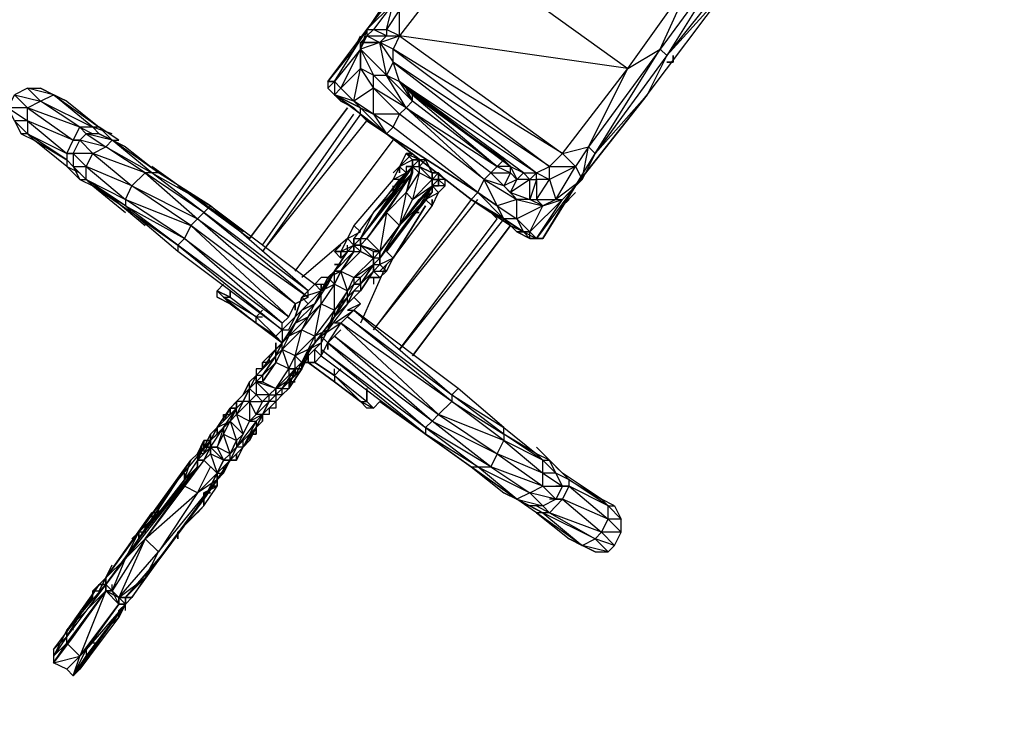
# Model space of a CAD drawing. Extents: x -1973 to 17877, y -1337 to 1863.
# Drawn here: x -698 to -62, y -180 to 275 of the extents above; entities that cross this region are included whole.
import ezdxf

# ---------------------------------------------------------------- set-up
doc = ezdxf.new("R2010")
doc.units = 0
doc.header["$MEASUREMENT"] = 0

msp = doc.modelspace()

# ---------------------------------------------------------------- linework, layer by layer
at = {"flags": 128}
for points in [[(-423.44, 336.52), (-419.23, 344.94), (-457.12, 294.42), (-482.38, 256.53), (-499.22, 235.47), (-473.96, 269.16), (-427.65, 328.1), (-381.33, 395.71), (-339.23, 454.66), (-339.23, 450.45)], [(-225.55, 353.36), (-330.81, 429.39), (-368.7, 378.87), (-263.45, 302.84), (-225.55, 353.36), (-368.7, 378.87), (-410.81, 319.68), (-452.91, 264.95), (-452.91, 281.79), (-461.33, 269.16), (-457.12, 286), (-469.75, 269.16), (-461.33, 269.16)], [(-360.28, 134.18), (-339.23, 168.11), (-292.92, 227.05), (-242.4, 294.42), (-200.29, 353.36), (-183.45, 374.66), (-191.87, 383.08), (-204.5, 391.5), (-204.5, 370.45), (-191.87, 383.08), (-200.29, 361.78), (-183.45, 374.66), (-200.29, 353.36), (-200.29, 349.15)], [(-419.23, 344.94), (-457.12, 294.42), (-482.38, 256.53), (-478.17, 264.95)], [(-482.38, 256.53), (-499.22, 235.47), (-473.96, 269.16), (-469.75, 269.16)], [(-473.96, 269.16), (-473.96, 264.95), (-465.54, 260.74), (-461.33, 264.95)], [(-381.33, 142.6), (-393.97, 151.02), (-406.6, 159.44), (-385.54, 146.81), (-402.39, 163.9), (-398.18, 172.32), (-452.91, 214.42), (-448.7, 218.63), (-469.75, 231.26), (-469.75, 239.68), (-478.17, 243.89), (-478.17, 256.53), (-473.96, 264.95), (-478.17, 260.74)], [(-469.75, 239.68), (-448.7, 218.63), (-461.33, 239.68), (-465.54, 260.74), (-478.17, 256.53)], [(-280.29, 252.32), (-326.6, 189.16), (-284.5, 256.53), (-330.81, 193.37), (-326.6, 189.16), (-292.92, 227.05), (-339.23, 168.11), (-326.6, 189.16), (-335.02, 172.32), (-330.81, 193.37), (-339.23, 180.74), (-335.02, 172.32), (-339.23, 168.11), (-360.28, 134.18), (-347.65, 155.23)], [(-351.86, 159.44), (-339.23, 180.74), (-356.07, 172.32), (-356.07, 180.74), (-339.23, 180.74), (-347.65, 189.16), (-330.81, 193.37), (-305.55, 243.89), (-284.5, 256.53), (-280.29, 252.32)], [(-381.33, 163.9), (-377.12, 159.44), (-385.54, 168.11), (-393.97, 176.53), (-381.33, 176.53), (-385.54, 168.11), (-398.18, 172.32), (-448.7, 218.63), (-444.49, 222.84), (-461.33, 239.68), (-452.91, 235.47), (-457.12, 248.11), (-461.33, 239.68)], [(-499.22, 235.47), (-495.01, 235.47), (-499.22, 235.47), (-499.22, 231.26), (-495.01, 227.05), (-499.22, 231.26)], [(-495.01, 235.47), (-499.22, 231.26), (-495.01, 227.05), (-490.8, 222.84), (-482.38, 218.63), (-473.96, 210.21), (-461.33, 201.79), (-406.6, 159.44), (-393.97, 151.02)], [(-402.39, 163.9), (-457.12, 206), (-469.75, 214.42), (-461.33, 201.79), (-478.17, 214.42), (-461.33, 201.79), (-478.17, 218.63), (-469.75, 214.42), (-482.38, 222.84), (-490.8, 231.26), (-495.01, 235.47), (-495.01, 227.05), (-490.8, 231.26)], [(-385.54, 184.95), (-444.49, 227.05), (-389.76, 180.74), (-385.54, 184.95), (-381.33, 180.74), (-444.49, 227.05), (-448.7, 231.26), (-444.49, 222.84), (-452.91, 235.47), (-448.7, 231.26), (-381.33, 180.74), (-377.12, 172.32), (-381.33, 176.53)], [(-452.91, 235.47), (-364.49, 176.53)], [(-693.14, 210.21), (-701.56, 210.21), (-705.77, 218.63), (-701.56, 227.05), (-693.14, 218.63), (-684.72, 222.84), (-676.3, 227.05), (-693.14, 231.26), (-684.72, 231.26), (-676.3, 227.05)], [(-676.3, 227.05), (-667.88, 222.84), (-646.83, 206), (-651.04, 206), (-676.3, 227.05), (-646.83, 206), (-638.41, 197.58), (-646.83, 201.79), (-655.25, 201.79)], [(-389.76, 180.74), (-444.49, 222.84), (-444.49, 227.05)], [(-693.14, 210.21), (-693.14, 201.79), (-701.56, 210.21), (-697.35, 201.79)], [(-478.17, 214.42), (-541.32, 125.76), (-473.96, 210.21)], [(-541.32, 129.97), (-482.38, 214.42)], [(-461.33, 201.79), (-457.12, 206), (-452.91, 214.42)], [(-651.04, 168.11), (-655.25, 172.32), (-655.25, 180.74), (-651.04, 189.16), (-663.67, 189.16), (-659.46, 197.58), (-651.04, 189.16), (-642.62, 193.37), (-659.46, 197.58), (-655.25, 201.79), (-642.62, 193.37), (-638.41, 197.58), (-655.25, 201.79), (-659.46, 206), (-651.04, 201.79)], [(-638.41, 201.79), (-651.04, 206), (-646.83, 201.79), (-638.41, 197.58), (-629.99, 193.37), (-608.69, 176.53), (-612.9, 176.53), (-617.11, 176.53), (-651.04, 189.16), (-625.78, 168.11), (-617.11, 176.53), (-642.62, 193.37), (-612.9, 176.53), (-638.41, 197.58), (-634.2, 197.58), (-646.83, 206)], [(-575.01, 155.23), (-507.64, 104.71), (-511.85, 100.5), (-579.22, 151.02), (-511.85, 96.29), (-511.85, 100.5), (-575.01, 155.23), (-608.69, 176.53), (-638.41, 197.58), (-629.99, 193.37), (-646.83, 201.79)], [(-520.27, 113.13), (-457.12, 197.58)], [(-440.28, 184.95), (-444.49, 180.74), (-440.28, 180.74), (-440.28, 184.95), (-440.28, 180.74), (-440.28, 184.95), (-440.28, 180.74), (-436.07, 184.95), (-440.28, 184.95), (-444.49, 180.74), (-452.91, 168.11), (-465.54, 151.02), (-478.17, 134.18), (-478.17, 129.97), (-482.38, 129.97), (-482.38, 125.76), (-490.8, 113.13), (-499.22, 108.92), (-507.64, 92.08), (-520.27, 79.45), (-528.69, 66.82), (-532.9, 58.4), (-541.32, 45.76), (-545.54, 41.55), (-549.75, 37.34), (-553.96, 28.92), (-558.17, 24.71), (-562.38, 16.29), (-570.8, 7.87), (-575.01, 3.66), (-575.01, -0.55), (-583.43, -8.97), (-591.85, -21.6), (-621.32, -59.74), (-642.62, -89.21), (-642.62, -93.42), (-667.88, -127.1), (-676.3, -135.52), (-676.3, -139.73), (-659.46, -135.52), (-667.88, -143.95), (-676.3, -139.73), (-667.88, -127.1), (-676.3, -139.73)], [(-444.49, 184.95), (-444.49, 180.74), (-448.7, 176.53), (-457.12, 163.9), (-469.75, 151.02), (-482.38, 134.18), (-482.38, 129.97), (-486.59, 125.76), (-495.01, 113.13), (-499.22, 104.71), (-507.64, 92.08), (-520.27, 79.45), (-528.69, 66.82), (-532.9, 62.61)], [(-440.28, 184.95), (-444.49, 184.95), (-440.28, 184.95), (-448.7, 189.16), (-444.49, 189.16)], [(-440.28, 184.95), (-444.49, 180.74)], [(-667.88, 180.74), (-659.46, 176.53)], [(-553.96, 138.39), (-612.9, 180.74)], [(-545.54, 41.55), (-541.32, 45.76), (-532.9, 58.4), (-528.69, 66.82), (-520.27, 79.45), (-507.64, 92.08), (-499.22, 108.92), (-490.8, 113.13), (-482.38, 125.76), (-482.38, 129.97), (-478.17, 129.97), (-478.17, 134.18), (-465.54, 151.02), (-452.91, 168.11), (-444.49, 180.74)], [(-452.91, 180.74), (-457.12, 172.32), (-482.38, 142.6)], [(-452.91, 168.11), (-444.49, 180.74), (-444.49, 176.53), (-448.7, 163.9), (-461.33, 151.02), (-444.49, 176.53), (-473.96, 134.18)], [(-452.91, 180.74), (-457.12, 172.32), (-448.7, 176.53), (-444.49, 180.74), (-448.7, 180.74), (-448.7, 176.53), (-452.91, 172.32)], [(-452.91, 172.32), (-448.7, 176.53), (-452.91, 180.74)], [(-448.7, 176.53), (-444.49, 180.74)], [(-431.86, 176.53), (-440.28, 180.74), (-440.28, 176.53)], [(-431.86, 176.53), (-440.28, 180.74)], [(-427.65, 172.32), (-431.86, 172.32), (-431.86, 168.11), (-440.28, 159.44), (-452.91, 142.6), (-465.54, 125.76), (-465.54, 121.55), (-469.75, 117.34), (-478.17, 104.71), (-486.59, 96.29), (-495.01, 83.66), (-507.64, 66.82), (-516.06, 54.19), (-520.27, 45.76), (-528.69, 37.34), (-532.9, 33.13), (-537.11, 28.92), (-541.32, 20.5), (-545.54, 12.08), (-549.75, 7.87), (-558.17, -0.55), (-562.38, -8.97), (-570.8, -17.39), (-579.22, -34.23), (-604.48, -68.16), (-629.99, -97.63), (-629.99, -101.84), (-655.25, -135.52), (-663.67, -148.16)], [(-659.46, 172.32), (-651.04, 168.11), (-629.99, 151.02)], [(-427.65, 172.32), (-431.86, 172.32), (-431.86, 168.11), (-440.28, 159.44), (-452.91, 142.6), (-465.54, 125.76), (-465.54, 121.55), (-469.75, 117.34), (-478.17, 104.71), (-486.59, 96.29), (-495.01, 83.66), (-507.64, 66.82), (-516.06, 54.19), (-520.27, 45.76), (-528.69, 37.34), (-532.9, 33.13), (-537.11, 28.92), (-541.32, 20.5), (-545.54, 12.08), (-549.75, 7.87), (-558.17, -0.55), (-562.38, -8.97), (-570.8, -17.39), (-579.22, -34.23), (-604.48, -68.16), (-629.99, -97.63), (-629.99, -101.84)], [(-452.91, 172.32), (-457.12, 172.32), (-482.38, 142.6), (-486.59, 134.18), (-490.8, 125.76), (-495.01, 125.76), (-490.8, 125.76), (-486.59, 125.76)], [(-431.86, 172.32), (-440.28, 176.53), (-444.49, 159.44), (-448.7, 163.9), (-452.91, 142.6), (-461.33, 151.02), (-465.54, 125.76), (-473.96, 134.18), (-478.17, 129.97), (-469.75, 121.55)], [(-444.49, 176.53), (-452.91, 168.11), (-465.54, 151.02)], [(-448.7, 176.53), (-457.12, 163.9)], [(-440.28, 159.44), (-431.86, 168.11), (-431.86, 172.32), (-444.49, 159.44), (-431.86, 168.11), (-452.91, 142.6), (-440.28, 159.44), (-431.86, 168.11), (-431.86, 172.32), (-431.86, 176.53)], [(-452.91, 172.32), (-452.91, 168.11)], [(-431.86, 155.23), (-427.65, 163.9), (-423.44, 168.11), (-423.44, 172.32)], [(-427.65, 172.32), (-431.86, 172.32), (-431.86, 168.11)], [(-427.65, 168.11), (-431.86, 168.11), (-427.65, 172.32)], [(-423.44, 172.32), (-427.65, 176.53)], [(-398.18, 172.32), (-393.97, 176.53)], [(-368.7, 159.44), (-368.7, 172.32), (-377.12, 172.32), (-372.91, 176.53), (-368.7, 172.32), (-381.33, 163.9), (-368.7, 159.44), (-377.12, 159.44)], [(-372.91, 176.53), (-364.49, 176.53), (-368.7, 172.32), (-364.49, 172.32), (-368.7, 159.44)], [(-364.49, 172.32), (-364.49, 176.53), (-356.07, 172.32), (-351.86, 159.44), (-360.28, 155.23)], [(-549.75, 134.18), (-596.06, 168.11)], [(-520.27, 49.97), (-511.85, 58.4), (-503.43, 66.82), (-495.01, 83.66), (-486.59, 92.08), (-478.17, 100.5), (-469.75, 113.13), (-469.75, 117.34), (-478.17, 104.71), (-469.75, 113.13), (-465.54, 117.34), (-465.54, 121.55), (-452.91, 138.39), (-440.28, 155.23), (-431.86, 163.9), (-431.86, 168.11)], [(-431.86, 168.11), (-431.86, 163.9), (-452.91, 142.6), (-465.54, 121.55), (-452.91, 138.39), (-440.28, 155.23)], [(-431.86, 168.11), (-431.86, 163.9), (-431.86, 168.11), (-431.86, 163.9), (-431.86, 168.11), (-440.28, 155.23), (-431.86, 163.9), (-440.28, 159.44)], [(-431.86, 168.11), (-436.07, 159.44)], [(-431.86, 155.23), (-427.65, 163.9), (-423.44, 168.11), (-431.86, 168.11)], [(-642.62, 163.9), (-617.11, 142.6)], [(-406.6, 159.44), (-469.75, 75.24), (-402.39, 159.44)], [(-457.12, 121.55), (-431.86, 155.23), (-436.07, 159.44)], [(-444.49, 151.02), (-436.07, 159.44)], [(-364.49, 159.44), (-351.86, 159.44)], [(-347.65, 155.23), (-343.44, 159.44)], [(-457.12, 121.55), (-431.86, 155.23)], [(-360.28, 134.18), (-347.65, 155.23)], [(-478.17, 134.18), (-469.75, 151.02), (-482.38, 134.18)], [(-465.54, 151.02), (-478.17, 134.18), (-469.75, 151.02)], [(-385.54, 146.81), (-452.91, 62.61), (-389.76, 146.81)], [(-393.97, 151.02), (-381.33, 142.6)], [(-381.33, 142.6), (-372.91, 138.39), (-385.54, 146.81), (-372.91, 138.39), (-385.54, 146.81)], [(-381.33, 142.6), (-385.54, 146.81)], [(-452.91, 142.6), (-465.54, 125.76)], [(-444.49, 58.4), (-381.33, 142.6)], [(-520.27, 83.66), (-528.69, 75.24), (-528.69, 66.82), (-532.9, 71.03), (-528.69, 75.24), (-528.69, 79.45), (-591.85, 134.18), (-524.48, 83.66), (-528.69, 79.45), (-596.06, 129.97), (-528.69, 75.24), (-596.06, 125.76)], [(-486.59, 134.18), (-516.06, 108.92)], [(-482.38, 129.97), (-486.59, 125.76), (-482.38, 129.97), (-486.59, 125.76), (-486.59, 129.97)], [(-478.17, 125.76), (-482.38, 129.97), (-482.38, 125.76), (-482.38, 129.97), (-478.17, 129.97)], [(-469.75, 121.55), (-469.75, 125.76), (-478.17, 129.97), (-465.54, 125.76), (-469.75, 125.76)], [(-532.9, 37.34), (-520.27, 45.76), (-524.48, 45.76), (-520.27, 49.97), (-524.48, 49.97), (-520.27, 49.97), (-520.27, 58.4), (-528.69, 62.61), (-524.48, 49.97), (-520.27, 58.4), (-516.06, 75.24), (-507.64, 71.03), (-503.43, 92.08), (-495.01, 87.87), (-495.01, 104.71), (-486.59, 100.5), (-490.8, 113.13), (-482.38, 108.92), (-469.75, 117.34), (-469.75, 121.55)], [(-469.75, 121.55), (-482.38, 108.92), (-486.59, 100.5), (-495.01, 87.87), (-495.01, 83.66), (-499.22, 75.24), (-507.64, 71.03)], [(-495.01, 125.76), (-490.8, 125.76), (-490.8, 121.55), (-486.59, 125.76)], [(-495.01, 113.13), (-482.38, 125.76), (-490.8, 113.13)], [(-490.8, 113.13), (-478.17, 125.76)], [(-457.12, 121.55), (-461.33, 117.34), (-478.17, 79.45)], [(-465.54, 125.76), (-469.75, 121.55)], [(-469.75, 108.92), (-465.54, 108.92), (-461.33, 113.13), (-457.12, 121.55)], [(-465.54, 121.55), (-465.54, 125.76)], [(-457.12, 121.55), (-461.33, 125.76)], [(-461.33, 117.34), (-457.12, 121.55)], [(-469.75, 113.13), (-469.75, 117.34), (-478.17, 104.71), (-478.17, 100.5), (-486.59, 92.08)], [(-503.43, 108.92), (-507.64, 104.71)], [(-499.22, 108.92), (-503.43, 108.92), (-507.64, 104.71), (-499.22, 104.71)], [(-499.22, 108.92), (-495.01, 104.71), (-495.01, 113.13), (-499.22, 108.92), (-490.8, 113.13), (-495.01, 113.13)], [(-469.75, 108.92), (-469.75, 104.71)], [(-520.27, 92.08), (-511.85, 96.29), (-511.85, 100.5), (-507.64, 104.71), (-516.06, 96.29), (-520.27, 83.66)], [(-486.59, 96.29), (-478.17, 104.71)], [(-545.54, 79.45), (-545.54, 83.66), (-532.9, 71.03), (-545.54, 79.45), (-528.69, 66.82), (-545.54, 79.45), (-562.38, 92.08), (-570.8, 96.29), (-570.8, 100.5), (-562.38, 96.29), (-545.54, 83.66), (-566.59, 96.29), (-545.54, 79.45), (-562.38, 92.08)], [(-528.69, 62.61), (-532.9, 54.19), (-532.9, 58.4), (-528.69, 66.82), (-532.9, 58.4), (-528.69, 62.61), (-528.69, 66.82), (-520.27, 79.45), (-524.48, 71.03), (-528.69, 62.61), (-516.06, 75.24), (-524.48, 71.03), (-511.85, 83.66), (-507.64, 92.08), (-520.27, 79.45), (-511.85, 83.66), (-516.06, 75.24), (-503.43, 92.08), (-511.85, 83.66), (-503.43, 100.5)], [(-507.64, 66.82), (-495.01, 83.66), (-490.8, 92.08), (-486.59, 100.5)], [(-431.86, 16.29), (-495.01, 71.03), (-490.8, 75.24), (-495.01, 71.03), (-499.22, 66.82), (-490.8, 79.45), (-482.38, 87.87), (-478.17, 92.08), (-482.38, 96.29)], [(-486.59, 92.08), (-482.38, 100.5), (-486.59, 92.08), (-495.01, 83.66)], [(-495.01, 83.66), (-486.59, 96.29), (-490.8, 92.08), (-495.01, 87.87)], [(-532.9, 62.61), (-528.69, 66.82), (-532.9, 62.61), (-524.48, 71.03), (-528.69, 66.82), (-524.48, 71.03), (-520.27, 79.45), (-524.48, 71.03), (-516.06, 87.87), (-520.27, 79.45), (-516.06, 87.87), (-507.64, 92.08), (-520.27, 79.45), (-528.69, 66.82)], [(-520.27, 83.66), (-528.69, 75.24), (-528.69, 79.45), (-524.48, 83.66), (-520.27, 92.08)], [(-545.54, 83.66), (-541.32, 83.66)], [(-528.69, 66.82), (-545.54, 79.45), (-532.9, 71.03), (-528.69, 75.24), (-524.48, 75.24), (-520.27, 83.66)], [(-516.06, 54.19), (-507.64, 66.82), (-499.22, 75.24), (-495.01, 87.87), (-507.64, 71.03), (-507.64, 66.82), (-511.85, 62.61), (-520.27, 58.4)], [(-499.22, 66.82), (-490.8, 79.45), (-503.43, 71.03)], [(-528.69, 66.82), (-524.48, 71.03)], [(-516.06, 49.97), (-511.85, 58.4), (-516.06, 49.97), (-511.85, 62.61), (-499.22, 75.24), (-503.43, 66.82)], [(-495.01, 45.76), (-507.64, 54.19), (-503.43, 58.4), (-499.22, 66.82), (-495.01, 71.03), (-499.22, 66.82), (-499.22, 62.61), (-499.22, 66.82), (-436.07, 12.08), (-436.07, 7.87)], [(-503.43, 58.4), (-499.22, 66.82), (-503.43, 71.03), (-503.43, 58.4), (-507.64, 54.19)], [(-516.06, 49.97), (-516.06, 54.19), (-511.85, 62.61), (-511.85, 58.4), (-503.43, 66.82)], [(-532.9, 58.4), (-541.32, 45.76), (-545.54, 45.76), (-549.75, 37.34), (-549.75, 41.55), (-553.96, 33.13)], [(-532.9, 62.61), (-537.11, 58.4), (-541.32, 54.19), (-541.32, 49.97), (-545.54, 49.97), (-545.54, 45.76), (-549.75, 41.55), (-545.54, 45.76), (-549.75, 37.34), (-545.54, 41.55)], [(-545.54, 45.76), (-532.9, 58.4), (-541.32, 49.97)], [(-537.11, 58.4), (-537.11, 54.19), (-541.32, 54.19), (-541.32, 49.97), (-532.9, 62.61)], [(-532.9, 62.61), (-537.11, 58.4)], [(-511.85, 54.19), (-507.64, 54.19), (-511.85, 54.19), (-511.85, 58.4), (-511.85, 54.19), (-507.64, 54.19), (-507.64, 62.61), (-503.43, 58.4), (-436.07, 7.87), (-503.43, 62.61), (-436.07, 12.08), (-431.86, 16.29)], [(-516.06, 49.97), (-516.06, 54.19)], [(-511.85, 54.19), (-516.06, 54.19), (-516.06, 49.97)], [(-473.96, 24.71), (-478.17, 28.92), (-495.01, 41.55), (-511.85, 54.19), (-495.01, 41.55), (-478.17, 28.92), (-495.01, 45.76), (-473.96, 28.92), (-469.75, 24.71), (-478.17, 28.92), (-469.75, 24.71), (-473.96, 24.71), (-478.17, 28.92), (-469.75, 24.71), (-478.17, 28.92), (-473.96, 28.92), (-473.96, 37.34), (-473.96, 28.92)], [(-495.01, 45.76), (-495.01, 41.55), (-511.85, 54.19), (-495.01, 41.55)], [(-558.17, 28.92), (-549.75, 37.34), (-553.96, 28.92), (-558.17, 28.92), (-558.17, 24.71), (-562.38, 24.71), (-553.96, 33.13), (-558.17, 28.92), (-553.96, 33.13), (-549.75, 41.55), (-545.54, 45.76), (-549.75, 41.55)], [(-545.54, 45.76), (-545.54, 41.55)], [(-520.27, 49.97), (-520.27, 45.76), (-524.48, 41.55), (-520.27, 41.55), (-524.48, 41.55), (-524.48, 37.34), (-528.69, 33.13), (-532.9, 28.92), (-532.9, 24.71), (-537.11, 24.71), (-537.11, 20.5), (-541.32, 20.5)], [(-532.9, 33.13), (-528.69, 37.34), (-520.27, 45.76)], [(-520.27, 49.97), (-528.69, 37.34), (-520.27, 45.76), (-516.06, 49.97)], [(-516.06, 49.97), (-524.48, 37.34), (-520.27, 49.97)], [(-516.06, 49.97), (-520.27, 45.76), (-520.27, 49.97)], [(-495.01, 45.76), (-495.01, 49.97)], [(-558.17, 24.71), (-553.96, 28.92), (-549.75, 37.34), (-545.54, 41.55)], [(-549.75, 37.34), (-553.96, 33.13), (-558.17, 28.92), (-562.38, 24.71), (-562.38, 20.5)], [(-545.54, 33.13), (-549.75, 37.34), (-553.96, 28.92)], [(-541.32, 20.5), (-545.54, 20.5), (-537.11, 28.92), (-537.11, 33.13), (-532.9, 33.13), (-532.9, 37.34), (-532.9, 33.13), (-537.11, 28.92)], [(-528.69, 33.13), (-532.9, 28.92), (-541.32, 20.5), (-532.9, 28.92), (-537.11, 28.92)], [(-385.54, 7.87), (-385.54, 12.08), (-415.02, 37.34)], [(-549.75, 16.29), (-545.54, 20.5), (-541.32, 28.92)], [(-549.75, 28.92), (-541.32, 28.92)], [(-541.32, 20.5), (-537.11, 28.92), (-541.32, 20.5), (-537.11, 28.92), (-541.32, 28.92)], [(-469.75, 24.71), (-465.54, 28.92)], [(-465.54, 28.92), (-377.12, -34.23)], [(-570.8, 12.08), (-570.8, 7.87), (-562.38, 16.29), (-558.17, 24.71)], [(-558.17, 24.71), (-570.8, 12.08)], [(-570.8, 12.08), (-566.59, 16.29), (-570.8, 12.08), (-570.8, 7.87), (-562.38, 16.29), (-558.17, 24.71)], [(-558.17, 20.5), (-558.17, 24.71), (-562.38, 16.29), (-558.17, 20.5), (-562.38, 16.29), (-558.17, 24.71)], [(-545.54, 16.29), (-558.17, -0.55), (-549.75, 16.29), (-541.32, 20.5)], [(-545.54, 12.08), (-541.32, 16.29), (-541.32, 20.5), (-541.32, 16.29)], [(-541.32, 20.5), (-545.54, 12.08), (-541.32, 20.5), (-545.54, 12.08)], [(-570.8, 12.08), (-562.38, 16.29)], [(-558.17, -0.55), (-553.96, 7.87), (-549.75, 16.29), (-545.54, 16.29), (-545.54, 12.08)], [(-575.01, 7.87), (-575.01, 3.66), (-596.06, -21.6), (-621.32, -55.53)], [(-579.22, -0.55), (-575.01, 3.66), (-579.22, -4.76), (-575.01, 3.66), (-579.22, 3.66), (-579.22, -0.55), (-583.43, -4.76), (-579.22, -0.55), (-579.22, 3.66), (-575.01, 3.66), (-575.01, 7.87), (-575.01, 3.66), (-596.06, -21.6)], [(-570.8, 12.08), (-575.01, 7.87), (-575.01, 3.66), (-570.8, 7.87), (-570.8, 12.08), (-575.01, 7.87), (-579.22, -0.55), (-579.22, 3.66), (-575.01, 3.66), (-575.01, 7.87), (-579.22, -0.55), (-579.22, 3.66), (-575.01, 3.66), (-575.01, -0.55), (-583.43, -8.97), (-591.85, -21.6)], [(-575.01, 7.87), (-575.01, 3.66), (-570.8, 12.08)], [(-570.8, 12.08), (-575.01, 7.87)], [(-570.8, -0.55), (-566.59, 7.87)], [(-558.17, -8.97), (-553.96, -0.55), (-549.75, 3.66), (-545.54, 12.08)], [(-360.28, -8.97), (-385.54, 7.87)], [(-579.22, -4.76), (-583.43, -4.76), (-579.22, 3.66)], [(-575.01, -0.55), (-575.01, 3.66), (-579.22, -0.55)], [(-553.96, -0.55), (-553.96, 3.66)], [(-579.22, -0.55), (-583.43, -8.97), (-591.85, -21.6), (-587.64, -8.97), (-596.06, -21.6), (-621.32, -55.53), (-587.64, -8.97), (-583.43, -4.76), (-587.64, -8.97)], [(-575.01, -0.55), (-579.22, -8.97), (-591.85, -25.81), (-583.43, -13.18)], [(-566.59, -8.97), (-575.01, -4.76), (-570.8, -17.39), (-579.22, -8.97), (-583.43, -8.97), (-575.01, -0.55)], [(-583.43, -4.76), (-583.43, -8.97)], [(-575.01, -0.55), (-570.8, -0.55)], [(-566.59, -13.18), (-562.38, -8.97), (-566.59, -13.18), (-566.59, -17.39), (-566.59, -13.18), (-562.38, -8.97), (-558.17, -8.97), (-558.17, -4.76), (-553.96, -0.55)], [(-558.17, -4.76), (-553.96, -0.55)], [(-558.17, -4.76), (-553.96, -0.55)], [(-360.28, -8.97), (-351.86, -17.39), (-356.07, -8.97), (-364.49, -0.55)], [(-629.99, -72.37), (-587.64, -8.97), (-621.32, -59.74), (-629.99, -72.37), (-621.32, -55.53), (-642.62, -85), (-629.99, -72.37), (-642.62, -89.21)], [(-629.99, -97.63), (-617.11, -85), (-608.69, -68.16), (-570.8, -21.6), (-604.48, -68.16), (-579.22, -34.23), (-570.8, -21.6), (-570.8, -17.39), (-566.59, -8.97)], [(-583.43, -8.97), (-591.85, -21.6)], [(-562.38, -8.97), (-570.8, -17.39), (-583.43, -30.02), (-575.01, -13.18)], [(-579.22, -38.44), (-579.22, -34.23), (-579.22, -30.02), (-575.01, -30.02), (-579.22, -30.02), (-579.22, -34.23), (-562.38, -8.97)], [(-351.86, -13.18), (-347.65, -17.39), (-356.07, -8.97), (-347.65, -17.39), (-343.44, -21.6)], [(-629.99, -101.84), (-625.78, -97.63), (-604.48, -68.16), (-579.22, -34.23), (-579.22, -38.44), (-570.8, -25.81), (-570.8, -21.6), (-566.59, -17.39), (-570.8, -21.6), (-570.8, -25.81)], [(-591.85, -17.39), (-591.85, -21.6)], [(-579.22, -34.23), (-570.8, -17.39), (-570.8, -21.6), (-570.8, -17.39), (-570.8, -21.6)], [(-570.8, -17.39), (-566.59, -17.39)], [(-347.65, -25.81), (-351.86, -17.39), (-360.28, -17.39), (-347.65, -25.81), (-351.86, -34.23), (-360.28, -25.81), (-347.65, -25.81), (-343.44, -25.81), (-343.44, -21.6), (-351.86, -17.39)], [(-318.18, -38.44), (-343.44, -21.6), (-322.39, -34.23), (-347.65, -17.39)], [(-642.62, -89.21), (-642.62, -93.42), (-667.88, -118.68), (-667.88, -122.89), (-676.3, -135.52), (-667.88, -127.1), (-642.62, -93.42), (-642.62, -89.21), (-621.32, -59.74), (-591.85, -21.6)], [(-629.99, -97.63), (-604.48, -68.16), (-617.11, -85), (-570.8, -21.6), (-583.43, -30.02), (-608.69, -68.16)], [(-617.11, -59.74), (-583.43, -30.02), (-591.85, -25.81), (-617.11, -59.74), (-638.41, -93.42), (-629.99, -72.37), (-642.62, -89.21)], [(-368.7, -38.44), (-385.54, -30.02)], [(-351.86, -34.23), (-368.7, -30.02), (-360.28, -38.44), (-368.7, -38.44), (-377.12, -34.23)], [(-360.28, -38.44), (-351.86, -34.23), (-347.65, -34.23), (-343.44, -25.81), (-351.86, -25.81)], [(-364.49, -38.44), (-356.07, -42.9), (-347.65, -34.23), (-356.07, -34.23)], [(-608.69, -42.9), (-612.9, -42.9), (-642.62, -85), (-642.62, -89.21), (-667.88, -122.89), (-676.3, -131.31), (-663.67, -114.47), (-651.04, -97.63), (-651.04, -93.42), (-642.62, -85)], [(-642.62, -85), (-612.9, -42.9), (-612.9, -47.11), (-621.32, -55.53), (-617.11, -51.32), (-617.11, -55.53), (-621.32, -55.53), (-612.9, -47.11)], [(-579.22, -38.44), (-596.06, -55.53)], [(-596.06, -55.53), (-579.22, -38.44), (-587.64, -47.11)], [(-313.97, -38.44), (-309.76, -47.11), (-318.18, -47.11), (-309.76, -55.53), (-309.76, -47.11), (-318.18, -38.44)], [(-617.11, -51.32), (-617.11, -55.53), (-621.32, -55.53), (-621.32, -59.74), (-621.32, -55.53), (-625.78, -59.74), (-621.32, -55.53), (-642.62, -85)], [(-617.11, -55.53), (-617.11, -51.32)], [(-326.6, -68.16), (-318.18, -68.16), (-335.02, -63.95)], [(-642.62, -89.21), (-629.99, -72.37)], [(-676.3, -131.31), (-663.67, -114.47), (-651.04, -97.63), (-651.04, -93.42), (-642.62, -85), (-638.41, -76.58)], [(-663.67, -122.89), (-642.62, -93.42), (-663.67, -122.89), (-667.88, -127.1), (-663.67, -122.89), (-676.3, -139.73), (-667.88, -127.1), (-659.46, -135.52)], [(-651.04, -97.63), (-651.04, -93.42), (-646.83, -93.42)], [(-642.62, -93.42), (-642.62, -89.21), (-646.83, -89.21), (-642.62, -89.21)], [(-638.41, -93.42), (-642.62, -89.21)], [(-642.62, -93.42), (-642.62, -89.21)], [(-634.2, -97.63), (-634.2, -101.84), (-638.41, -93.42), (-638.41, -89.21)], [(-634.2, -97.63), (-629.99, -97.63)], [(-629.99, -97.63), (-629.99, -101.84), (-625.78, -97.63), (-629.99, -97.63), (-625.78, -97.63)], [(-667.88, -143.95), (-663.67, -148.16), (-659.46, -135.52), (-655.25, -131.31), (-634.2, -101.84), (-629.99, -101.84)], [(-629.99, -101.84), (-655.25, -131.31)], [(-629.99, -101.84), (-655.25, -135.52)], [(-629.99, -101.84), (-634.2, -110.26), (-646.83, -127.1)], [(-629.99, -101.84), (-634.2, -101.84)], [(-634.2, -110.26), (-629.99, -101.84)], [(-634.2, -106.05), (-629.99, -101.84)], [(-629.99, -106.05), (-629.99, -101.84)], [(-663.67, -118.68), (-663.67, -114.47)], [(-667.88, -122.89), (-676.3, -131.31), (-676.3, -135.52)], [(-659.46, -143.95), (-646.83, -127.1), (-651.04, -127.1)]]:
    msp.add_lwpolyline(points, dxfattribs=at)
for points in [[(-242.4, 294.42), (-200.29, 353.36), (-229.77, 315.47), (-238.19, 319.68), (-284.5, 256.53), (-263.45, 302.84), (-238.19, 319.68), (-280.29, 252.32), (-229.77, 315.47)], [(-427.65, 328.1), (-473.96, 269.16), (-457.12, 286)], [(-410.81, 319.68), (-305.55, 243.89), (-263.45, 302.84)], [(-280.29, 252.32), (-292.92, 227.05), (-242.4, 294.42)], [(-478.17, 256.53), (-478.17, 243.89), (-490.8, 231.26), (-478.17, 256.53), (-495.01, 235.47), (-473.96, 269.16)], [(-461.33, 264.95), (-469.75, 269.16), (-473.96, 264.95)], [(-461.33, 264.95), (-452.91, 264.95), (-461.33, 269.16)], [(-465.54, 260.74), (-452.91, 264.95), (-457.12, 256.53)], [(-452.91, 264.95), (-347.65, 189.16), (-305.55, 243.89)], [(-478.17, 260.74), (-465.54, 260.74)], [(-478.17, 260.74), (-478.17, 256.53), (-478.17, 260.74)], [(-478.17, 256.53), (-469.75, 239.68), (-461.33, 239.68)], [(-457.12, 256.53), (-465.54, 260.74), (-457.12, 248.11)], [(-457.12, 256.53), (-356.07, 180.74), (-347.65, 189.16)], [(-457.12, 248.11), (-364.49, 176.53), (-356.07, 180.74)], [(-280.29, 248.11), (-276.08, 248.11), (-276.08, 252.32), (-276.08, 248.11)], [(-478.17, 243.89), (-469.75, 231.26), (-452.91, 214.42), (-469.75, 214.42), (-469.75, 231.26), (-482.38, 222.84)], [(-372.91, 176.53), (-452.91, 235.47), (-381.33, 180.74)], [(-684.72, 222.84), (-693.14, 231.26), (-701.56, 227.05)], [(-667.88, 222.84), (-676.3, 227.05), (-684.72, 231.26)], [(-684.72, 222.84), (-651.04, 206), (-659.46, 206), (-693.14, 218.63), (-663.67, 197.58), (-659.46, 206)], [(-495.01, 227.05), (-490.8, 222.84), (-482.38, 218.63), (-473.96, 210.21), (-478.17, 214.42), (-478.17, 218.63)], [(-482.38, 218.63), (-478.17, 214.42), (-495.01, 227.05), (-482.38, 218.63)], [(-495.01, 227.05), (-478.17, 218.63), (-482.38, 222.84)], [(-693.14, 210.21), (-693.14, 218.63), (-705.77, 218.63)], [(-549.75, 134.18), (-486.59, 218.63)], [(-389.76, 180.74), (-393.97, 176.53), (-448.7, 218.63)], [(-667.88, 189.16), (-663.67, 197.58), (-693.14, 210.21)], [(-461.33, 201.79), (-473.96, 210.21)], [(-693.14, 201.79), (-697.35, 201.79), (-688.93, 197.58)], [(-667.88, 189.16), (-667.88, 184.95), (-667.88, 180.74), (-688.93, 197.58), (-667.88, 184.95), (-693.14, 201.79)], [(-663.67, 197.58), (-659.46, 197.58)], [(-406.6, 159.44), (-461.33, 201.79), (-406.6, 159.44)], [(-461.33, 201.79), (-406.6, 159.44), (-402.39, 163.9), (-461.33, 201.79), (-402.39, 163.9)], [(-667.88, 189.16), (-663.67, 189.16)], [(-667.88, 184.95), (-663.67, 180.74)], [(-663.67, 180.74), (-655.25, 180.74), (-663.67, 189.16), (-663.67, 180.74)], [(-452.91, 180.74), (-444.49, 189.16), (-448.7, 189.16), (-452.91, 180.74), (-452.91, 176.53)], [(-444.49, 184.95), (-448.7, 189.16), (-452.91, 180.74), (-444.49, 184.95)], [(-444.49, 189.16), (-452.91, 180.74), (-444.49, 189.16)], [(-444.49, 189.16), (-440.28, 184.95)], [(-444.49, 184.95), (-440.28, 184.95)], [(-440.28, 184.95), (-444.49, 184.95), (-440.28, 184.95)], [(-444.49, 184.95), (-440.28, 184.95)], [(-444.49, 180.74), (-444.49, 184.95)], [(-444.49, 184.95), (-440.28, 184.95)], [(-440.28, 184.95), (-444.49, 180.74)], [(-444.49, 180.74), (-444.49, 184.95)], [(-436.07, 184.95), (-431.86, 176.53)], [(-659.46, 172.32), (-667.88, 180.74)], [(-663.67, 180.74), (-659.46, 172.32), (-655.25, 172.32)], [(-629.99, 159.44), (-625.78, 168.11), (-655.25, 180.74)], [(-457.12, 176.53), (-452.91, 180.74)], [(-452.91, 168.11), (-448.7, 176.53), (-444.49, 180.74)], [(-448.7, 180.74), (-448.7, 176.53), (-444.49, 180.74)], [(-440.28, 176.53), (-444.49, 180.74), (-448.7, 163.9)], [(-444.49, 180.74), (-448.7, 180.74)], [(-448.7, 180.74), (-444.49, 180.74)], [(-444.49, 180.74), (-448.7, 176.53)], [(-444.49, 176.53), (-444.49, 180.74), (-444.49, 176.53)], [(-440.28, 180.74), (-431.86, 176.53), (-431.86, 172.32)], [(-389.76, 180.74), (-381.33, 176.53), (-381.33, 180.74)], [(-629.99, 159.44), (-629.99, 155.23), (-655.25, 172.32)], [(-617.11, 176.53), (-583.43, 146.81), (-579.22, 151.02)], [(-612.9, 176.53), (-575.01, 155.23), (-579.22, 151.02)], [(-478.17, 134.18), (-444.49, 176.53), (-465.54, 151.02), (-478.17, 134.18)], [(-465.54, 151.02), (-448.7, 176.53), (-478.17, 134.18), (-465.54, 151.02)], [(-469.75, 151.02), (-448.7, 176.53), (-457.12, 163.9)], [(-452.91, 172.32), (-452.91, 168.11), (-465.54, 155.23)], [(-452.91, 172.32), (-452.91, 168.11), (-465.54, 155.23)], [(-427.65, 172.32), (-427.65, 176.53), (-431.86, 172.32)], [(-431.86, 172.32), (-427.65, 176.53), (-431.86, 176.53), (-431.86, 172.32)], [(-427.65, 172.32), (-427.65, 176.53), (-431.86, 176.53), (-427.65, 176.53)], [(-431.86, 168.11), (-431.86, 172.32)], [(-427.65, 176.53), (-423.44, 172.32), (-427.65, 172.32)], [(-427.65, 172.32), (-423.44, 168.11), (-423.44, 172.32), (-427.65, 176.53)], [(-427.65, 176.53), (-427.65, 172.32)], [(-427.65, 176.53), (-427.65, 172.32)], [(-427.65, 172.32), (-427.65, 176.53)], [(-427.65, 172.32), (-427.65, 168.11), (-427.65, 172.32)], [(-427.65, 168.11), (-427.65, 172.32)], [(-377.12, 159.44), (-360.28, 155.23), (-377.12, 146.81), (-377.12, 159.44), (-389.76, 155.23), (-398.18, 172.32)], [(-381.33, 163.9), (-377.12, 172.32), (-385.54, 168.11)], [(-368.7, 159.44), (-364.49, 159.44), (-356.07, 172.32), (-364.49, 172.32), (-364.49, 159.44), (-360.28, 155.23)], [(-351.86, 159.44), (-347.65, 159.44), (-335.02, 172.32)], [(-629.99, 155.23), (-651.04, 168.11), (-625.78, 151.02)], [(-625.78, 168.11), (-583.43, 146.81), (-587.64, 142.6)], [(-457.12, 163.9), (-457.12, 168.11)], [(-427.65, 163.9), (-431.86, 168.11), (-436.07, 159.44), (-427.65, 163.9)], [(-431.86, 168.11), (-427.65, 168.11)], [(-427.65, 168.11), (-431.86, 168.11)], [(-360.28, 155.23), (-347.65, 159.44), (-339.23, 168.11), (-364.49, 134.18), (-347.65, 159.44), (-368.7, 138.39)], [(-629.99, 159.44), (-587.64, 142.6), (-591.85, 134.18)], [(-431.86, 163.9), (-440.28, 155.23), (-465.54, 121.55)], [(-461.33, 125.76), (-436.07, 159.44)], [(-444.49, 159.44), (-452.91, 142.6)], [(-444.49, 151.02), (-436.07, 159.44)], [(-431.86, 159.44), (-431.86, 155.23)], [(-393.97, 151.02), (-385.54, 146.81), (-406.6, 159.44), (-393.97, 151.02)], [(-389.76, 155.23), (-377.12, 146.81), (-385.54, 146.81), (-389.76, 155.23), (-402.39, 163.9)], [(-347.65, 155.23), (-339.23, 163.9)], [(-629.99, 155.23), (-591.85, 134.18), (-596.06, 129.97), (-596.06, 125.76), (-625.78, 151.02), (-596.06, 129.97)], [(-436.07, 155.23), (-457.12, 121.55)], [(-583.43, 146.81), (-511.85, 96.29), (-520.27, 92.08), (-587.64, 142.6), (-524.48, 83.66), (-520.27, 92.08)], [(-461.33, 151.02), (-473.96, 134.18)], [(-440.28, 151.02), (-444.49, 151.02)], [(-393.97, 151.02), (-389.76, 146.81)], [(-368.7, 138.39), (-377.12, 146.81), (-372.91, 138.39)], [(-486.59, 134.18), (-478.17, 138.39), (-482.38, 142.6)], [(-465.54, 125.76), (-452.91, 142.6)], [(-381.33, 142.6), (-444.49, 58.4)], [(-377.12, 138.39), (-381.33, 142.6)], [(-482.38, 129.97), (-486.59, 134.18), (-490.8, 125.76), (-482.38, 129.97)], [(-478.17, 129.97), (-478.17, 134.18), (-482.38, 129.97), (-482.38, 134.18), (-478.17, 134.18)], [(-478.17, 129.97), (-478.17, 134.18), (-473.96, 134.18)], [(-478.17, 129.97), (-478.17, 134.18), (-478.17, 129.97)], [(-372.91, 138.39), (-377.12, 138.39), (-368.7, 134.18), (-377.12, 138.39)], [(-372.91, 138.39), (-368.7, 138.39), (-364.49, 134.18), (-368.7, 134.18)], [(-372.91, 138.39), (-364.49, 134.18), (-368.7, 134.18), (-368.7, 138.39)], [(-372.91, 138.39), (-368.7, 134.18)], [(-372.91, 138.39), (-368.7, 134.18), (-372.91, 138.39)], [(-364.49, 134.18), (-368.7, 134.18), (-364.49, 134.18)], [(-364.49, 134.18), (-360.28, 134.18)], [(-495.01, 125.76), (-490.8, 129.97)], [(-482.38, 129.97), (-486.59, 125.76)], [(-478.17, 129.97), (-478.17, 125.76), (-482.38, 129.97)], [(-482.38, 129.97), (-478.17, 129.97), (-482.38, 129.97)], [(-482.38, 129.97), (-482.38, 125.76)], [(-486.59, 125.76), (-490.8, 121.55), (-495.01, 125.76)], [(-490.8, 121.55), (-490.8, 125.76), (-495.01, 125.76), (-490.8, 121.55)], [(-486.59, 125.76), (-495.01, 113.13), (-482.38, 125.76)], [(-486.59, 125.76), (-495.01, 113.13)], [(-482.38, 125.76), (-478.17, 125.76), (-490.8, 113.13)], [(-490.8, 113.13), (-482.38, 125.76)], [(-469.75, 121.55), (-478.17, 125.76)], [(-469.75, 125.76), (-465.54, 125.76), (-469.75, 121.55)], [(-465.54, 117.34), (-469.75, 113.13), (-461.33, 113.13), (-465.54, 108.92), (-469.75, 113.13), (-465.54, 117.34), (-461.33, 113.13), (-457.12, 121.55)], [(-469.75, 121.55), (-469.75, 117.34), (-465.54, 121.55)], [(-469.75, 121.55), (-469.75, 117.34), (-469.75, 121.55), (-469.75, 117.34)], [(-465.54, 117.34), (-469.75, 113.13), (-469.75, 117.34), (-465.54, 121.55), (-469.75, 117.34)], [(-465.54, 125.76), (-465.54, 121.55)], [(-465.54, 121.55), (-465.54, 117.34)], [(-495.01, 117.34), (-490.8, 117.34)], [(-478.17, 108.92), (-469.75, 117.34), (-478.17, 104.71)], [(-478.17, 104.71), (-469.75, 117.34)], [(-469.75, 113.13), (-469.75, 117.34), (-469.75, 113.13)], [(-461.33, 117.34), (-465.54, 113.13)], [(-511.85, 100.5), (-507.64, 104.71), (-503.43, 108.92), (-507.64, 104.71)], [(-507.64, 92.08), (-499.22, 108.92), (-503.43, 100.5), (-495.01, 104.71), (-503.43, 92.08), (-503.43, 100.5)], [(-499.22, 108.92), (-495.01, 113.13), (-503.43, 100.5), (-499.22, 108.92)], [(-499.22, 104.71), (-495.01, 113.13)], [(-495.01, 113.13), (-490.8, 113.13), (-495.01, 113.13)], [(-495.01, 104.71), (-490.8, 113.13)], [(-490.8, 113.13), (-495.01, 113.13), (-490.8, 113.13)], [(-478.17, 108.92), (-482.38, 108.92), (-482.38, 104.71), (-478.17, 104.71), (-482.38, 104.71)], [(-478.17, 100.5), (-469.75, 113.13), (-478.17, 100.5)], [(-465.54, 108.92), (-473.96, 108.92), (-469.75, 108.92)], [(-469.75, 108.92), (-473.96, 108.92)], [(-566.59, 104.71), (-570.8, 100.5)], [(-507.64, 104.71), (-516.06, 96.29), (-511.85, 92.08), (-503.43, 100.5)], [(-507.64, 92.08), (-516.06, 87.87), (-503.43, 100.5), (-499.22, 104.71)], [(-503.43, 104.71), (-503.43, 100.5)], [(-486.59, 100.5), (-482.38, 104.71), (-486.59, 96.29)], [(-486.59, 96.29), (-482.38, 100.5), (-478.17, 104.71), (-482.38, 100.5), (-478.17, 100.5), (-486.59, 92.08)], [(-566.59, 96.29), (-562.38, 92.08), (-570.8, 100.5)], [(-562.38, 96.29), (-570.8, 100.5), (-566.59, 96.29)], [(-570.8, 96.29), (-562.38, 92.08), (-570.8, 96.29)], [(-562.38, 100.5), (-562.38, 96.29)], [(-503.43, 100.5), (-511.85, 92.08), (-520.27, 83.66), (-516.06, 96.29)], [(-507.64, 92.08), (-503.43, 100.5), (-507.64, 92.08)], [(-545.54, 79.45), (-562.38, 92.08)], [(-520.27, 87.87), (-520.27, 92.08)], [(-495.01, 83.66), (-486.59, 92.08), (-499.22, 75.24), (-495.01, 83.66)], [(-490.8, 79.45), (-495.01, 79.45), (-482.38, 87.87), (-478.17, 92.08), (-486.59, 87.87), (-482.38, 87.87)], [(-541.32, 87.87), (-545.54, 83.66)], [(-524.48, 79.45), (-520.27, 83.66)], [(-507.64, 66.82), (-511.85, 62.61), (-503.43, 66.82), (-495.01, 83.66), (-499.22, 75.24)], [(-486.59, 83.66), (-419.23, 33.13), (-415.02, 37.34), (-482.38, 87.87), (-419.23, 33.13), (-419.23, 28.92)], [(-431.86, 16.29), (-499.22, 66.82), (-495.01, 71.03), (-427.65, 20.5), (-419.23, 28.92), (-490.8, 79.45), (-427.65, 20.5)], [(-520.27, 49.97), (-520.27, 45.76), (-516.06, 54.19), (-511.85, 62.61), (-507.64, 71.03), (-520.27, 58.4), (-516.06, 54.19)], [(-537.11, 58.4), (-528.69, 66.82)], [(-532.9, 62.61), (-532.9, 66.82)], [(-532.9, 58.4), (-528.69, 66.82), (-532.9, 62.61), (-532.9, 58.4), (-532.9, 62.61), (-532.9, 58.4)], [(-541.32, 49.97), (-532.9, 62.61), (-532.9, 58.4)], [(-541.32, 45.76), (-532.9, 54.19), (-541.32, 41.55), (-532.9, 37.34), (-524.48, 49.97), (-532.9, 54.19), (-532.9, 58.4)], [(-541.32, 49.97), (-541.32, 54.19), (-537.11, 58.4), (-537.11, 54.19), (-541.32, 54.19)], [(-511.85, 58.4), (-520.27, 49.97), (-516.06, 49.97), (-516.06, 54.19), (-516.06, 49.97)], [(-511.85, 54.19), (-511.85, 58.4)], [(-511.85, 58.4), (-511.85, 54.19), (-511.85, 58.4)], [(-541.32, 41.55), (-532.9, 54.19)], [(-516.06, 54.19), (-511.85, 54.19), (-516.06, 54.19)], [(-507.64, 54.19), (-495.01, 45.76)], [(-545.54, 49.97), (-545.54, 45.76), (-541.32, 49.97)], [(-545.54, 45.76), (-541.32, 49.97), (-545.54, 45.76), (-541.32, 49.97)], [(-541.32, 45.76), (-541.32, 41.55), (-545.54, 41.55), (-541.32, 41.55), (-545.54, 41.55)], [(-541.32, 45.76), (-545.54, 41.55)], [(-545.54, 41.55), (-545.54, 45.76)], [(-524.48, 45.76), (-532.9, 37.34), (-524.48, 49.97)], [(-520.27, 45.76), (-528.69, 37.34), (-520.27, 49.97)], [(-516.06, 49.97), (-520.27, 45.76), (-524.48, 41.55), (-524.48, 37.34)], [(-520.27, 49.97), (-516.06, 49.97)], [(-516.06, 49.97), (-520.27, 49.97)], [(-490.8, 49.97), (-495.01, 45.76)], [(-545.54, 41.55), (-545.54, 33.13), (-549.75, 28.92), (-549.75, 37.34), (-553.96, 28.92), (-549.75, 37.34)], [(-549.75, 37.34), (-545.54, 41.55)], [(-545.54, 41.55), (-537.11, 33.13), (-532.9, 37.34)], [(-562.38, 24.71), (-553.96, 33.13), (-562.38, 24.71)], [(-545.54, 33.13), (-541.32, 28.92), (-537.11, 33.13)], [(-532.9, 33.13), (-537.11, 28.92), (-532.9, 33.13)], [(-532.9, 37.34), (-532.9, 33.13), (-528.69, 37.34)], [(-532.9, 33.13), (-532.9, 28.92), (-528.69, 33.13)], [(-524.48, 37.34), (-528.69, 33.13), (-528.69, 37.34)], [(-419.23, 33.13), (-385.54, 12.08), (-364.49, -4.76), (-385.54, 7.87)], [(-549.75, 28.92), (-553.96, 28.92), (-558.17, 24.71), (-553.96, 28.92), (-558.17, 20.5)], [(-558.17, 24.71), (-558.17, 28.92)], [(-549.75, 28.92), (-549.75, 16.29), (-545.54, 20.5)], [(-532.9, 24.71), (-537.11, 24.71), (-537.11, 20.5), (-541.32, 20.5), (-532.9, 28.92)], [(-465.54, 28.92), (-469.75, 24.71)], [(-419.23, 28.92), (-385.54, 7.87), (-385.54, 3.66), (-427.65, 20.5), (-389.76, -4.76), (-385.54, 3.66)], [(-566.59, 16.29), (-570.8, 12.08), (-562.38, 24.71)], [(-566.59, 12.08), (-558.17, 24.71), (-562.38, 16.29), (-566.59, 12.08), (-566.59, 7.87), (-562.38, 16.29)], [(-566.59, 20.5), (-562.38, 20.5), (-562.38, 24.71), (-566.59, 16.29)], [(-566.59, 16.29), (-566.59, 20.5), (-562.38, 20.5), (-562.38, 24.71), (-558.17, 24.71), (-562.38, 24.71)], [(-549.75, 16.29), (-558.17, 20.5), (-553.96, 7.87)], [(-541.32, 20.5), (-545.54, 16.29), (-549.75, 7.87), (-545.54, 12.08)], [(-545.54, 12.08), (-541.32, 20.5)], [(-541.32, 20.5), (-541.32, 16.29), (-545.54, 12.08)], [(-541.32, 20.5), (-541.32, 16.29)], [(-541.32, 16.29), (-541.32, 20.5), (-541.32, 16.29)], [(-575.01, 7.87), (-566.59, 16.29)], [(-570.8, 7.87), (-570.8, 12.08), (-566.59, 16.29), (-570.8, 12.08)], [(-566.59, 16.29), (-570.8, 12.08)], [(-566.59, 7.87), (-558.17, 3.66), (-553.96, 7.87), (-562.38, 16.29), (-558.17, 3.66), (-562.38, -4.76)], [(-431.86, 16.29), (-389.76, -4.76), (-393.97, -13.18), (-436.07, 12.08), (-402.39, -13.18), (-393.97, -13.18)], [(-575.01, 3.66), (-566.59, 12.08), (-570.8, 7.87)], [(-575.01, -0.55), (-566.59, 12.08), (-570.8, -0.55)], [(-570.8, 12.08), (-575.01, 7.87), (-575.01, 3.66)], [(-575.01, 3.66), (-570.8, 12.08), (-575.01, 3.66), (-570.8, 12.08), (-575.01, 3.66)], [(-549.75, 7.87), (-558.17, -0.55), (-549.75, 7.87)], [(-545.54, 12.08), (-549.75, 3.66), (-545.54, 12.08), (-549.75, 7.87), (-553.96, -0.55), (-549.75, 3.66), (-553.96, -0.55)], [(-549.75, 7.87), (-553.96, 3.66)], [(-545.54, 7.87), (-549.75, 7.87)], [(-545.54, 7.87), (-545.54, 12.08)], [(-406.6, -13.18), (-402.39, -13.18), (-436.07, 7.87)], [(-583.43, -8.97), (-579.22, 3.66), (-579.22, -4.76), (-583.43, -4.76)], [(-575.01, -0.55), (-575.01, 3.66)], [(-575.01, -0.55), (-575.01, -4.76), (-575.01, -0.55), (-575.01, 3.66)], [(-575.01, -0.55), (-575.01, 3.66)], [(-575.01, 3.66), (-575.01, -0.55), (-575.01, 3.66)], [(-562.38, -4.76), (-558.17, 3.66), (-558.17, -0.55), (-562.38, -8.97), (-566.59, -8.97), (-562.38, -8.97), (-566.59, -8.97), (-562.38, -4.76), (-566.59, -8.97), (-562.38, -8.97)], [(-549.75, 3.66), (-553.96, -0.55), (-549.75, 3.66), (-553.96, -0.55)], [(-385.54, 3.66), (-360.28, -17.39), (-360.28, -8.97)], [(-575.01, -0.55), (-583.43, -8.97), (-579.22, -8.97)], [(-579.22, -8.97), (-575.01, -4.76), (-575.01, -0.55)], [(-579.22, -0.55), (-575.01, -0.55)], [(-566.59, -8.97), (-575.01, -0.55), (-566.59, -8.97)], [(-575.01, -0.55), (-566.59, -8.97)], [(-562.38, -4.76), (-570.8, -0.55), (-566.59, -8.97)], [(-562.38, -4.76), (-566.59, -8.97), (-562.38, -8.97)], [(-558.17, -0.55), (-562.38, -4.76), (-558.17, -0.55)], [(-562.38, -8.97), (-553.96, -0.55), (-558.17, -0.55), (-562.38, -8.97)], [(-558.17, -8.97), (-558.17, -4.76), (-553.96, -0.55), (-558.17, -4.76)], [(-558.17, -4.76), (-558.17, -8.97)], [(-389.76, -4.76), (-360.28, -25.81), (-360.28, -17.39)], [(-364.49, -4.76), (-360.28, -8.97), (-356.07, -8.97)], [(-583.43, -8.97), (-583.43, -13.18)], [(-562.38, -8.97), (-579.22, -34.23), (-579.22, -38.44), (-570.8, -25.81), (-570.8, -21.6), (-579.22, -34.23)], [(-566.59, -8.97), (-570.8, -17.39), (-566.59, -8.97)], [(-570.8, -17.39), (-566.59, -8.97), (-570.8, -17.39)], [(-570.8, -17.39), (-566.59, -17.39), (-562.38, -8.97), (-570.8, -17.39)], [(-558.17, -8.97), (-562.38, -8.97)], [(-558.17, -8.97), (-562.38, -8.97), (-558.17, -8.97), (-562.38, -8.97), (-558.17, -8.97)], [(-562.38, -8.97), (-558.17, -8.97)], [(-617.11, -59.74), (-583.43, -13.18), (-629.99, -72.37), (-617.11, -59.74)], [(-621.32, -59.74), (-583.43, -13.18), (-591.85, -21.6)], [(-591.85, -21.6), (-591.85, -17.39)], [(-566.59, -17.39), (-570.8, -21.6)], [(-385.54, -30.02), (-377.12, -34.23), (-406.6, -13.18), (-385.54, -30.02)], [(-402.39, -13.18), (-368.7, -30.02), (-377.12, -34.23)], [(-393.97, -13.18), (-368.7, -30.02), (-360.28, -25.81)], [(-604.48, -68.16), (-579.22, -34.23), (-570.8, -21.6), (-604.48, -68.16), (-570.8, -21.6), (-617.11, -85), (-604.48, -68.16)], [(-570.8, -25.81), (-570.8, -21.6), (-570.8, -25.81), (-579.22, -30.02)], [(-575.01, -25.81), (-570.8, -25.81)], [(-385.54, -30.02), (-377.12, -34.23)], [(-343.44, -25.81), (-318.18, -47.11), (-318.18, -38.44)], [(-360.28, -42.9), (-368.7, -38.44), (-377.12, -34.23), (-360.28, -38.44), (-356.07, -42.9)], [(-377.12, -34.23), (-360.28, -42.9), (-364.49, -42.9), (-377.12, -34.23)], [(-347.65, -34.23), (-322.39, -55.53), (-318.18, -47.11)], [(-322.39, -34.23), (-318.18, -38.44), (-313.97, -38.44)], [(-617.11, -51.32), (-608.69, -42.9), (-608.69, -38.44), (-608.69, -42.9)], [(-579.22, -38.44), (-583.43, -42.9)], [(-343.44, -59.74), (-335.02, -63.95), (-364.49, -42.9), (-343.44, -59.74)], [(-360.28, -42.9), (-335.02, -63.95), (-326.6, -59.74)], [(-356.07, -42.9), (-326.6, -59.74), (-322.39, -55.53)], [(-591.85, -51.32), (-596.06, -55.53)], [(-596.06, -55.53), (-596.06, -59.74)], [(-322.39, -55.53), (-313.97, -63.95), (-309.76, -55.53)], [(-642.62, -93.42), (-642.62, -89.21), (-629.99, -72.37), (-621.32, -59.74), (-642.62, -89.21)], [(-608.69, -68.16), (-617.11, -59.74), (-634.2, -97.63)], [(-335.02, -63.95), (-343.44, -59.74), (-326.6, -68.16)], [(-326.6, -59.74), (-318.18, -68.16), (-313.97, -63.95)], [(-617.11, -85), (-629.99, -97.63), (-617.11, -85), (-625.78, -97.63), (-604.48, -68.16)], [(-642.62, -85), (-646.83, -93.42)], [(-642.62, -89.21), (-642.62, -85)], [(-642.62, -89.21), (-642.62, -85)], [(-634.2, -97.63), (-617.11, -85), (-629.99, -97.63), (-634.2, -97.63), (-629.99, -97.63)], [(-667.88, -118.68), (-642.62, -89.21), (-667.88, -122.89), (-646.83, -89.21)], [(-667.88, -127.1), (-642.62, -93.42), (-667.88, -127.1)], [(-663.67, -122.89), (-642.62, -93.42), (-663.67, -122.89)], [(-634.2, -101.84), (-642.62, -93.42), (-659.46, -135.52)], [(-646.83, -89.21), (-642.62, -89.21)], [(-642.62, -93.42), (-642.62, -89.21), (-642.62, -93.42)], [(-642.62, -93.42), (-642.62, -89.21)], [(-638.41, -93.42), (-642.62, -93.42), (-638.41, -93.42)], [(-642.62, -93.42), (-634.2, -97.63)], [(-638.41, -93.42), (-634.2, -97.63)], [(-634.2, -97.63), (-634.2, -101.84)], [(-634.2, -97.63), (-629.99, -101.84), (-629.99, -97.63)], [(-625.78, -97.63), (-629.99, -101.84)], [(-625.78, -97.63), (-629.99, -101.84)], [(-629.99, -101.84), (-629.99, -97.63), (-629.99, -101.84)], [(-629.99, -97.63), (-625.78, -97.63)], [(-663.67, -148.16), (-655.25, -131.31), (-655.25, -135.52), (-629.99, -101.84), (-655.25, -135.52)], [(-655.25, -135.52), (-629.99, -101.84), (-651.04, -131.31), (-655.25, -135.52), (-651.04, -131.31), (-663.67, -148.16), (-659.46, -143.95)], [(-629.99, -101.84), (-634.2, -106.05), (-634.2, -110.26), (-638.41, -114.47), (-634.2, -110.26), (-646.83, -127.1), (-659.46, -143.95), (-655.25, -135.52)], [(-655.25, -131.31), (-634.2, -101.84)], [(-651.04, -131.31), (-629.99, -101.84), (-651.04, -131.31)], [(-634.2, -106.05), (-634.2, -110.26)], [(-667.88, -127.1), (-667.88, -118.68), (-676.3, -135.52), (-667.88, -127.1)], [(-655.25, -135.52), (-663.67, -148.16), (-655.25, -135.52)], [(-655.25, -135.52), (-663.67, -148.16)]]:
    msp.add_lwpolyline(points, close=True, dxfattribs=at)
msp.add_circle((-372.79, 262.72), 1600)
at = {"color": 3}
msp.add_circle((-372.79, 262.72), 1100, dxfattribs=at)

doc.saveas('drawing.dxf')
